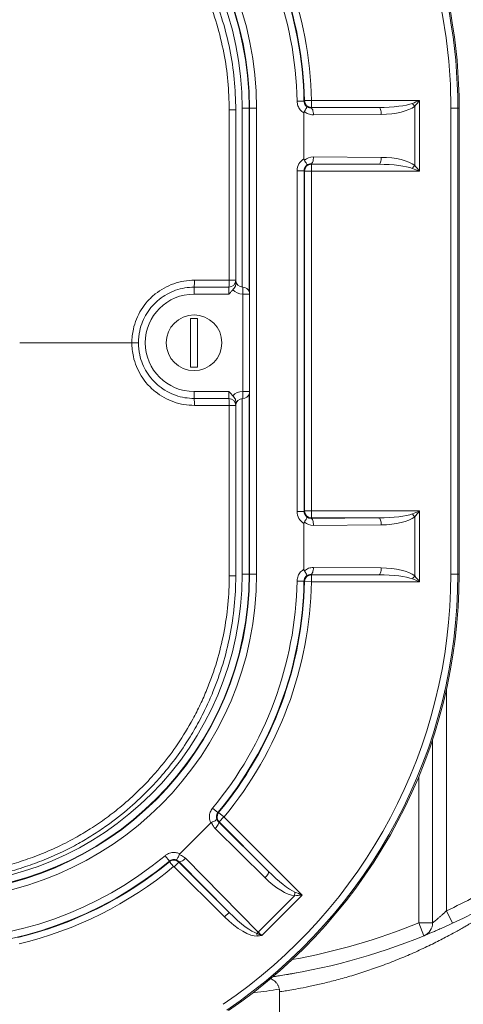
# Model space of a CAD drawing. Units: inches. Extents: x 76 to 347, y 222 to 358.
# Drawn here: x 219 to 239, y 263 to 308 of the extents above; entities that cross this region are included whole.
import ezdxf

# ---------------------------------------------------------------- set-up
doc = ezdxf.new("R2010")
doc.units = ezdxf.units.IN
doc.header["$LTSCALE"] = 50
doc.header["$MEASUREMENT"] = 0
doc.styles.add('SLDTEXTSTYLE0', font='TXT', dxfattribs={"width": 0.75})
doc.dimstyles.new('SLDDIMSTYLE0', dxfattribs={"dimtxt": 6.889764, "dimasz": 6.5, "dimexe": 0, "dimexo": 0.0625, "dimgap": 1.722441, "dimtad": 1, "dimlfac": 0.4, "dimrnd": 1e-09, "dimzin": 12, "dimdsep": 46, "dimtxsty": 'SLDTEXTSTYLE0', "dimsah": 1, "dimcen": 0.09, "dimadec": 0, "dimazin": 3, "dimtfac": 1, "dimtofl": 0, "dimtmove": 0, "dimatfit": 3, "dimfxl": 0, "dimfrac": 2, "dimtolj": 1, "dimtzin": 12, "dimarcsym": 0})

# ---------------------------------------------------------------- blocks, each defined once
blk = doc.blocks.new('_D_1')
at = {"color": 7, "linetype": 'Continuous', "lineweight": 0}
for p, q in [((324.995, 291.191), (324.995, 222.1)), ((215.142, 244.66), (215.142, 222.1)), ((324.995, 224.069), (215.142, 224.069))]:
    blk.add_line(p, q, dxfattribs=at)
for points in [[(215.142, 224.069), (221.642, 223.069), (221.642, 225.069)], [(324.995, 224.069), (318.495, 225.069), (318.495, 223.069)]]:
    blk.add_solid(points, dxfattribs=at)
at = {"color": 7, "linetype": 'Continuous', "lineweight": 0, "insert": (259.206, 232.95, 0.01), "char_height": 6.8898, "attachment_point": 1, "style": 'SLDTEXTSTYLE0'}
blk.add_mtext('44"', dxfattribs=at)

msp = doc.modelspace()

# ---------------------------------------------------------------- linework, layer by layer
at = {"color": 7, "linetype": 'Continuous', "lineweight": 15}
for p, q in [((231.863, 304.064), (231.55, 304.058)), ((232.197, 304.091), (231.884, 304.085)), ((232.197, 304.091), (232.197, 303.779)), ((232.197, 304.091), (237.054, 304.091)), ((236.838, 301.175), (236.838, 303.829)), ((237.054, 304.091), (237.054, 300.912)), ((228.506, 296.02), (228.506, 303.676)), ((228.799, 303.676), (228.506, 303.676)), ((228.799, 303.676), (228.799, 296.02)), ((229.086, 303.752), (229.398, 303.752)), ((229.42, 303.752), (229.398, 303.752)), ((229.42, 282.814), (229.42, 303.752)), ((229.42, 303.752), (229.733, 303.752)), ((229.733, 303.752), (229.733, 282.814)), ((231.86, 301.472), (231.86, 303.53)), ((232.177, 303.759), (235.222, 303.779)), ((235.222, 303.779), (232.197, 303.779)), ((235.33, 303.467), (232.286, 303.447)), ((238.773, 303.752), (238.461, 303.752)), ((238.461, 282.814), (238.461, 303.752)), ((238.773, 303.752), (238.773, 282.814)), ((238.773, 303.752), (238.833, 303.752)), ((238.833, 282.814), (238.833, 303.752)), ((235.222, 301.224), (232.18, 301.244)), ((232.18, 301.244), (232.2, 301.224)), ((232.2, 301.224), (235.222, 301.224)), ((232.2, 300.912), (232.2, 301.224)), ((232.289, 301.556), (235.33, 301.537)), ((231.553, 300.934), (231.866, 300.934)), ((231.553, 285.632), (231.553, 300.934)), ((231.866, 300.934), (231.866, 285.632)), ((231.888, 300.912), (231.866, 300.934)), ((231.888, 285.654), (231.888, 300.912)), ((232.2, 300.912), (231.888, 300.912)), ((237.054, 300.912), (232.2, 300.912)), ((232.2, 300.912), (232.2, 285.654)), ((226.943, 296.02), (228.506, 296.02)), ((228.506, 296.02), (228.799, 296.02)), ((228.799, 296.02), (228.799, 295.829)), ((228.486, 295.707), (226.924, 295.707)), ((226.924, 295.395), (226.924, 295.707)), ((228.486, 295.395), (228.486, 295.707)), ((229.111, 295.707), (229.111, 295.395)), ((228.486, 295.395), (226.924, 295.395)), ((229.111, 291.02), (229.111, 295.395)), ((227.08, 294.301), (226.767, 294.301)), ((226.767, 294.301), (226.767, 292.114)), ((227.08, 292.114), (227.08, 294.301)), ((219.092, 293.207), (224.131, 293.207)), ((224.424, 293.207), (224.131, 293.207)), ((226.767, 292.114), (227.08, 292.114)), ((226.924, 291.02), (226.924, 290.707)), ((228.486, 291.02), (226.924, 291.02)), ((228.486, 291.02), (228.486, 290.707)), ((229.111, 290.707), (229.111, 291.02)), ((228.486, 290.707), (226.924, 290.707)), ((228.799, 290.395), (228.799, 290.586)), ((226.943, 290.395), (228.506, 290.395)), ((228.506, 290.395), (228.506, 282.739)), ((228.506, 290.395), (228.799, 290.395)), ((228.799, 282.739), (228.799, 290.395)), ((231.553, 285.632), (231.866, 285.632)), ((231.866, 285.632), (231.888, 285.654)), ((232.2, 285.654), (231.888, 285.654)), ((232.18, 285.322), (235.222, 285.342)), ((232.2, 285.342), (232.18, 285.322)), ((232.2, 285.654), (232.2, 285.342)), ((232.2, 285.654), (237.054, 285.654)), ((235.222, 285.342), (232.2, 285.342)), ((236.838, 282.737), (236.838, 285.391)), ((237.054, 285.654), (237.054, 282.474)), ((231.86, 283.036), (231.86, 285.094)), ((235.33, 285.029), (232.289, 285.009)), ((232.286, 283.119), (235.33, 283.099)), ((228.799, 282.739), (228.506, 282.739)), ((229.398, 282.814), (229.086, 282.814)), ((229.42, 282.814), (229.398, 282.814)), ((229.733, 282.814), (229.42, 282.814)), ((235.222, 282.787), (232.177, 282.806)), ((232.197, 282.787), (235.222, 282.787)), ((232.197, 282.474), (232.197, 282.787)), ((238.773, 282.814), (238.461, 282.814)), ((238.773, 282.814), (238.833, 282.814)), ((231.863, 282.502), (231.55, 282.508)), ((232.197, 282.474), (231.884, 282.481)), ((237.054, 282.474), (232.197, 282.474)), ((237.642, 275.39), (237.642, 267.156)), ((227.998, 272.109), (227.758, 272.309)), ((228.268, 271.911), (228.028, 272.11)), ((226.286, 270.258), (227.672, 271.644)), ((228.02, 271.688), (230.26, 269.477)), ((228.268, 271.911), (228.047, 271.69)), ((230.26, 269.477), (228.047, 271.69)), ((228.268, 271.911), (231.776, 268.403)), ((230.115, 269.18), (227.875, 271.391)), ((225.821, 269.932), (225.622, 270.173)), ((226.004, 269.681), (225.82, 269.902)), ((226.037, 269.679), (226.241, 269.883)), ((226.241, 269.883), (228.5, 267.623)), ((228.5, 267.623), (226.242, 269.911)), ((226.539, 270.055), (229.81, 266.742)), ((228.297, 267.42), (226.037, 269.679)), ((229.81, 266.742), (231.437, 268.37)), ((231.776, 268.403), (229.962, 266.589)), ((228.297, 267.42), (228.5, 267.623)), ((238.267, 267.702), (238.53, 267.135)), ((237.017, 267.156), (237.253, 266.577)), ((237.642, 267.156), (237.017, 267.156)), ((229.759, 266.563), (229.746, 266.685)), ((237.259, 266.581), (237.217, 266.564)), ((230.767, 264.062), (230.767, 258.509))]:
    msp.add_line(p, q, dxfattribs=at)
at = {"color": 8, "linetype": 'Continuous', "lineweight": 15}
for p, q in [((229.086, 295.708), (229.086, 303.752)), ((229.398, 303.752), (229.398, 295.518)), ((229.407, 295.395), (229.111, 295.395)), ((229.407, 291.02), (229.111, 291.02)), ((229.086, 282.814), (229.086, 290.706)), ((229.398, 290.897), (229.398, 282.814)), ((238.267, 277.66), (238.267, 267.702)), ((237.017, 267.156), (237.017, 273.71))]:
    msp.add_line(p, q, dxfattribs=at)
at = {"color": 7, "linetype": 'Continuous', "lineweight": 15, "flags": 128}
for points in [[(231.863, 304.064), (231.868, 304.069), (231.884, 304.085)], [(232.197, 303.779), (232.186, 303.768), (232.177, 303.759)], [(232.286, 303.447), (232.283, 303.507), (232.277, 303.565), (232.267, 303.619), (232.253, 303.666), (232.237, 303.705), (232.218, 303.734), (232.198, 303.753), (232.177, 303.759)], [(235.33, 303.467), (235.328, 303.527), (235.322, 303.585), (235.312, 303.639), (235.298, 303.686), (235.282, 303.725), (235.263, 303.754), (235.243, 303.772), (235.222, 303.779)], [(232.289, 301.556), (232.286, 301.496), (232.28, 301.438), (232.27, 301.384), (232.256, 301.337), (232.24, 301.298), (232.221, 301.269), (232.201, 301.251), (232.18, 301.244)], [(235.33, 301.537), (235.328, 301.476), (235.322, 301.418), (235.312, 301.365), (235.298, 301.318), (235.282, 301.279), (235.263, 301.25), (235.243, 301.231), (235.222, 301.224)], [(232.289, 285.009), (232.286, 285.07), (232.28, 285.128), (232.27, 285.182), (232.256, 285.229), (232.24, 285.268), (232.221, 285.297), (232.201, 285.315), (232.18, 285.322)], [(235.33, 285.029), (235.328, 285.089), (235.322, 285.147), (235.312, 285.201), (235.298, 285.248), (235.282, 285.287), (235.263, 285.316), (235.243, 285.335), (235.222, 285.342)], [(232.177, 282.806), (232.198, 282.813), (232.218, 282.832), (232.237, 282.861), (232.253, 282.9), (232.267, 282.947), (232.277, 283), (232.283, 283.059), (232.286, 283.119)], [(235.222, 282.787), (235.243, 282.794), (235.263, 282.812), (235.282, 282.841), (235.298, 282.88), (235.312, 282.927), (235.322, 282.981), (235.328, 283.039), (235.33, 283.099)], [(232.177, 282.806), (232.186, 282.798), (232.197, 282.787)], [(231.884, 282.481), (231.879, 282.486), (231.863, 282.502)], [(227.998, 272.109), (228.005, 272.109), (228.028, 272.11)], [(227.875, 271.391), (227.916, 271.435), (227.953, 271.481), (227.984, 271.526), (228.007, 271.569), (228.023, 271.608), (228.031, 271.642), (228.03, 271.669), (228.02, 271.688)], [(228.047, 271.69), (228.032, 271.689), (228.02, 271.688)], [(225.82, 269.902), (225.821, 269.91), (225.821, 269.932)], [(226.242, 269.911), (226.241, 269.898), (226.241, 269.883)], [(226.242, 269.911), (226.262, 269.901), (226.289, 269.899), (226.323, 269.907), (226.362, 269.923), (226.404, 269.947), (226.449, 269.978), (226.495, 270.014), (226.539, 270.055)], [(230.115, 269.18), (230.156, 269.224), (230.193, 269.27), (230.224, 269.315), (230.247, 269.357), (230.263, 269.396), (230.271, 269.43), (230.27, 269.457), (230.26, 269.477)]]:
    msp.add_lwpolyline(points, dxfattribs=at)
at = {"color": 7, "linetype": 'Continuous', "lineweight": 15}
msp.add_circle((226.924, 293.207), 1.25, dxfattribs=at)
for centre, radius, start, end in [((215.116, 303.752), 23.657, 0, 80.4673), ((215.116, 303.752), 23.717, 0, 80.3465), ((215.116, 303.752), 23.345, 0, 80.2363), ((215.116, 303.752), 14.617, 0, 180), ((215.116, 303.752), 14.304, 0, 180), ((215.116, 303.752), 14.282, 0, 180), ((215.116, 303.752), 13.97, 0, 180), ((215.116, 303.752), 16.749, 1.0673, 39.7277), ((215.116, 303.752), 16.771, 1.1398, 39.6604), ((215.116, 303.752), 17.084, 1.1398, 39.6604), ((215.116, 303.752), 16.437, 1.0673, 39.7277), ((232.197, 304.092), 0.313, 181.1597, 269.9801), ((235.938, 303.198), 1.098, 35.0141, 43.9004), ((232.2, 300.912), 0.313, 90.0204, 179.9796), ((235.938, 301.805), 1.098, 316.0996, 324.9859), ((225.676, 295.942), 1.269, 349.3466, 3.5146), ((227.238, 295.942), 1.269, 349.3466, 3.5146), ((228.486, 296.02), 0.313, 270, 0), ((229.111, 296.02), 0.312, 180, 270), ((229.111, 296.02), 0.625, 223.977, 270), ((229.111, 295.395), 0.313, 19.621, 90), ((226.924, 293.207), 2.188, 90, 270), ((229.111, 290.395), 0.625, 90, 136.023), ((225.676, 290.473), 1.269, 356.4854, 10.6534), ((227.238, 290.473), 1.269, 356.4854, 10.6534), ((228.486, 290.395), 0.313, 0, 90), ((229.111, 290.395), 0.312, 90, 180), ((229.111, 291.02), 0.312, 270, 340.379), ((232.2, 285.654), 0.313, 180.0204, 269.9796), ((235.938, 284.761), 1.098, 35.0141, 43.9004), ((215.116, 282.814), 14.617, 180, 0), ((215.116, 282.814), 14.304, 180, 0), ((215.116, 282.814), 14.282, 180, 0), ((215.116, 282.814), 13.97, 180, 0), ((215.116, 282.814), 23.345, 304.1652, 0), ((215.116, 282.814), 23.657, 304.1652, 0), ((215.116, 282.814), 23.717, 304.2889, 0), ((232.197, 282.474), 0.313, 90.0199, 178.8403), ((235.938, 283.367), 1.098, 316.0996, 324.9859), ((215.116, 282.814), 16.437, 320.2723, 358.9327), ((215.116, 282.814), 16.749, 320.2723, 358.9327), ((215.116, 282.814), 16.771, 320.3396, 358.8602), ((215.116, 282.814), 17.084, 320.3396, 358.8602), ((228.268, 271.911), 0.313, 140.3579, 224.9818), ((215.116, 282.814), 16.749, 230.2723, 309.7277), ((215.116, 282.814), 16.437, 230.2723, 309.7277), ((215.116, 282.814), 16.772, 283.4003, 309.659), ((215.116, 282.814), 17.059, 283.4003, 309.659), ((226.392, 293.197), 28.125, 294.975, 300.7379), ((230.355, 268.56), 1.098, 350.0141, 358.9004), ((226.392, 293.197), 28.75, 294.975, 300.7379), ((237.017, 267.156), 0.625, 292.1961, 0), ((229.193, 267.365), 0.877, 309.1503, 314.7112), ((226.392, 293.197), 28.75, 278.1559, 292.1961)]:
    msp.add_arc(centre, radius, start, end, dxfattribs=at)
at = {"color": 8, "linetype": 'Continuous', "lineweight": 15}
msp.add_arc((226.392, 293.197), 28.125, 280.1244, 292.1961, dxfattribs=at)
at = {"color": 7, "linetype": 'Continuous', "lineweight": 15}
for centre, major_axis, ratio, start_param, end_param in [((235.193, 304.091), (1.694, 0), 0.18446, 4.729842, 5.849176), ((235.301, 304.091), (1.694, 0), 0.368919, 4.729842, 5.849176), ((232.178, 300.934), (-0.442, 0.442), 0.999695, 6.031339, 7.068431), ((232.178, 300.934), (0.221, -0.221), 0.999087, 2.997047, 3.926839), ((232.289, 300.931), (0.579, -0.249), 0.99069, 1.973584, 2.68413), ((232.181, 300.931), (0.291, -0.127), 0.981316, 1.977518, 2.618218), ((235.193, 300.912), (1.694, 0), 0.18446, 0.43401, 1.553343), ((235.301, 300.912), (1.694, 0), 0.368919, 0.43401, 1.553343), ((232.178, 285.632), (-0.442, -0.442), 0.999695, 5.497939, 6.535031), ((232.178, 285.632), (0.221, 0.221), 0.999087, 2.356347, 3.286138), ((232.181, 285.635), (0.291, 0.127), 0.981316, 3.664967, 4.305667), ((235.193, 285.654), (1.694, 0), 0.18446, 4.729842, 5.849176), ((235.301, 285.654), (1.694, 0), 0.368919, 4.729842, 5.849176), ((232.289, 285.635), (0.579, 0.249), 0.99069, 3.599056, 4.309601), ((235.301, 282.474), (1.694, 0), 0.368919, 0.43401, 1.553343), ((235.193, 282.474), (1.694, 0), 0.18446, 0.43401, 1.553343), ((230.46, 269.719), (1.198, -1.198), 0.18446, 4.729842, 5.849176), ((230.536, 269.642), (1.198, -1.198), 0.368919, 4.729842, 5.849176), ((228.701, 267.864), (-1.148, 1.163), 0.191244, 1.5894, 2.868494), ((228.701, 267.864), (1.218, -1.234), 0.346111, 4.730992, 6.010087), ((229.974, 266.6), (0.442, -0.442), 0.026183, 4.35896, 4.712389)]:
    msp.add_ellipse(centre, major_axis=major_axis, ratio=ratio, start_param=start_param, end_param=end_param, dxfattribs=at)
for points, knots in [([(215.049, 317.426), (215.436, 317.417), (216.215, 317.398), (217.365, 317.245), (218.493, 317.004), (219.597, 316.669), (220.682, 316.238), (221.724, 315.716), (222.711, 315.113), (223.642, 314.431), (224.522, 313.665), (225.333, 312.828), (226.066, 311.93), (226.719, 310.978), (227.296, 309.963), (227.805, 308.857), (228.23, 307.662), (228.552, 306.374), (228.759, 305.04), (228.785, 304.132), (228.799, 303.676)], [0, 0, 0, 0, 0.053879, 0.108148, 0.160891, 0.214001, 0.268265, 0.322929, 0.375672, 0.428782, 0.483047, 0.53771, 0.590454, 0.643949, 0.697828, 0.752491, 0.812913, 0.873887, 0.936634, 1, 1, 1, 1]), ([(228.506, 303.676), (228.494, 304.102), (228.47, 304.957), (228.278, 306.243), (227.967, 307.525), (227.546, 308.715), (227.049, 309.8), (226.494, 310.784), (225.851, 311.728), (225.131, 312.612), (224.345, 313.427), (223.497, 314.171), (222.577, 314.85), (221.605, 315.446), (220.59, 315.956), (219.542, 316.377), (218.45, 316.713), (217.332, 316.953), (216.193, 317.105), (215.431, 317.124), (215.049, 317.133)], [0, 0, 0, 0, 0.0604217, 0.1213961, 0.1841425, 0.2475087, 0.3002521, 0.3533616, 0.4076262, 0.4622899, 0.5150333, 0.5681429, 0.6224076, 0.6770714, 0.7298147, 0.7835015, 0.8371884, 0.8918518, 0.9457306, 1, 1, 1, 1]), ([(231.86, 303.53), (231.858, 303.531), (231.796, 303.568), (231.686, 303.663), (231.575, 303.847), (231.559, 303.988), (231.55, 304.058)], [0, 0, 0, 0, 0.011788, 0.341157, 0.67058, 1, 1, 1, 1]), ([(231.863, 304.064), (231.867, 304.029), (231.875, 303.959), (231.925, 303.874), (231.971, 303.834), (231.99, 303.818)], [0, 0, 0, 0, 0.367674, 0.735267, 1, 1, 1, 1]), ([(231.878, 303.593), (231.896, 303.621), (231.933, 303.677), (231.972, 303.747), (231.993, 303.797), (231.993, 303.814), (231.99, 303.818), (231.99, 303.818)], [0, 0, 0, 0, 0.247832, 0.495658, 0.743996, 0.996168, 1, 1, 1, 1]), ([(231.99, 303.818), (231.998, 303.812), (232.036, 303.787), (232.1, 303.763), (232.156, 303.76), (232.177, 303.759)], [0, 0, 0, 0, 0.140987, 0.662023, 1, 1, 1, 1]), ([(236.73, 303.96), (236.837, 304.003), (236.945, 304.047), (237.054, 304.091), (237.054, 304.091)], [0, 0, 0, 0, 0.99448, 1, 1, 1, 1]), ([(237.054, 304.091), (237.054, 304.091), (236.982, 304.003), (236.91, 303.915), (236.838, 303.829)], [0, 0, 0, 0, 0.004602, 1, 1, 1, 1]), ([(231.878, 303.593), (231.872, 303.583), (231.862, 303.563), (231.861, 303.54), (231.86, 303.53)], [0, 0, 0, 0, 0.5335205, 1, 1, 1, 1]), ([(232.286, 303.447), (232.242, 303.449), (232.13, 303.456), (231.989, 303.51), (231.905, 303.573), (231.878, 303.593)], [0, 0, 0, 0, 0.300041, 0.771293, 1, 1, 1, 1]), ([(231.86, 301.472), (231.861, 301.46), (231.862, 301.437), (231.873, 301.417), (231.878, 301.408)], [0, 0, 0, 0, 0.532711, 1, 1, 1, 1]), ([(231.878, 301.408), (231.897, 301.38), (231.934, 301.325), (231.973, 301.255), (231.995, 301.205), (231.995, 301.188), (231.991, 301.184), (231.991, 301.184)], [0, 0, 0, 0, 0.248211, 0.496416, 0.74514, 0.996156, 1, 1, 1, 1]), ([(236.838, 301.175), (236.91, 301.088), (236.982, 301.001), (237.054, 300.912), (237.054, 300.912)], [0, 0, 0, 0, 0.995398, 1, 1, 1, 1]), ([(237.054, 300.912), (237.054, 300.912), (236.945, 300.956), (236.837, 301), (236.73, 301.043)], [0, 0, 0, 0, 0.00552, 1, 1, 1, 1]), ([(224.131, 293.207), (224.131, 293.207), (224.131, 293.413), (224.171, 293.778), (224.328, 294.277), (224.544, 294.702), (224.83, 295.083), (225.175, 295.412), (225.571, 295.678), (226.006, 295.873), (226.468, 295.996), (226.785, 296.012), (226.943, 296.02)], [0, 0, 0, 0, 0.000001, 0.139467, 0.246838, 0.354209, 0.461778, 0.569349, 0.677013, 0.784679, 0.892339, 1, 1, 1, 1]), ([(226.924, 295.707), (226.783, 295.7), (226.501, 295.686), (226.091, 295.577), (225.704, 295.403), (225.352, 295.167), (225.045, 294.875), (224.791, 294.536), (224.6, 294.158), (224.455, 293.714), (224.435, 293.39), (224.424, 293.207)], [0, 0, 0, 0, 0.107687, 0.215373, 0.323053, 0.430732, 0.538299, 0.645866, 0.753217, 0.860568, 1, 1, 1, 1]), ([(228.661, 295.586), (228.635, 295.554), (228.58, 295.487), (228.518, 295.427), (228.486, 295.395), (228.486, 295.395)], [0, 0, 0, 0, 0.482448, 0.995723, 1, 1, 1, 1]), ([(228.661, 295.586), (228.684, 295.613), (228.73, 295.667), (228.787, 295.745), (228.795, 295.801), (228.799, 295.829)], [0, 0, 0, 0, 0.328013, 0.656347, 1, 1, 1, 1]), ([(224.131, 293.207), (224.131, 293.207), (224.131, 293.002), (224.171, 292.637), (224.328, 292.138), (224.544, 291.713), (224.83, 291.332), (225.175, 291.003), (225.571, 290.737), (226.006, 290.542), (226.468, 290.419), (226.785, 290.403), (226.943, 290.395)], [0, 0, 0, 0, 0.000001, 0.139467, 0.246838, 0.354209, 0.461778, 0.569349, 0.677013, 0.784679, 0.892339, 1, 1, 1, 1]), ([(226.924, 290.707), (226.783, 290.714), (226.501, 290.728), (226.091, 290.838), (225.704, 291.012), (225.352, 291.248), (225.045, 291.54), (224.791, 291.879), (224.6, 292.257), (224.455, 292.701), (224.435, 293.024), (224.424, 293.207)], [0, 0, 0, 0, 0.107687, 0.215373, 0.323053, 0.430732, 0.538299, 0.645866, 0.753217, 0.860568, 1, 1, 1, 1]), ([(228.661, 290.829), (228.635, 290.861), (228.58, 290.927), (228.518, 290.988), (228.486, 291.02), (228.486, 291.02)], [0, 0, 0, 0, 0.482448, 0.995723, 1, 1, 1, 1]), ([(228.661, 290.829), (228.684, 290.802), (228.73, 290.748), (228.787, 290.669), (228.795, 290.614), (228.799, 290.586)], [0, 0, 0, 0, 0.328013, 0.656347, 1, 1, 1, 1]), ([(231.878, 285.158), (231.897, 285.186), (231.934, 285.241), (231.973, 285.311), (231.995, 285.361), (231.995, 285.378), (231.991, 285.381), (231.991, 285.381)], [0, 0, 0, 0, 0.248211, 0.496416, 0.74514, 0.996156, 1, 1, 1, 1]), ([(236.73, 285.523), (236.837, 285.566), (236.945, 285.609), (237.054, 285.654), (237.054, 285.654)], [0, 0, 0, 0, 0.99448, 1, 1, 1, 1]), ([(237.054, 285.654), (237.054, 285.654), (236.982, 285.565), (236.91, 285.478), (236.838, 285.391)], [0, 0, 0, 0, 0.004602, 1, 1, 1, 1]), ([(231.878, 285.158), (231.873, 285.148), (231.862, 285.128), (231.861, 285.105), (231.86, 285.094)], [0, 0, 0, 0, 0.528455, 1, 1, 1, 1]), ([(231.55, 282.508), (231.554, 282.552), (231.563, 282.665), (231.639, 282.838), (231.752, 282.967), (231.836, 283.021), (231.86, 283.036)], [0, 0, 0, 0, 0.205783, 0.534776, 0.863792, 1, 1, 1, 1]), ([(231.86, 283.036), (231.861, 283.024), (231.862, 283.001), (231.873, 282.982), (231.878, 282.972)], [0, 0, 0, 0, 0.5375433, 1, 1, 1, 1]), ([(231.878, 282.972), (231.939, 283.015), (232.063, 283.1), (232.21, 283.113), (232.286, 283.119)], [0, 0, 0, 0, 0.490256, 1, 1, 1, 1]), ([(228.506, 282.739), (228.502, 282.525), (228.493, 281.882), (228.386, 280.807), (228.138, 279.521), (227.822, 278.465), (227.498, 277.615), (227.21, 276.962), (226.79, 276.136), (226.229, 275.215), (225.618, 274.393), (225.022, 273.693), (224.427, 273.071), (223.715, 272.429), (222.992, 271.864), (222.293, 271.388), (221.529, 270.934), (220.698, 270.512), (219.814, 270.142), (218.945, 269.848), (218.127, 269.63), (217.21, 269.445), (216.192, 269.31), (215.43, 269.291), (215.049, 269.282)], [0, 0, 0, 0, 0.030281, 0.091269, 0.15313, 0.215884, 0.247509, 0.282248, 0.317091, 0.379057, 0.434992, 0.462285, 0.509555, 0.557089, 0.598298, 0.639681, 0.677073, 0.724343, 0.771876, 0.813085, 0.854469, 0.89186, 0.94582, 1, 1, 1, 1]), ([(215.049, 268.989), (215.437, 268.998), (216.216, 269.017), (217.327, 269.165), (218.377, 269.384), (219.318, 269.657), (220.198, 269.979), (220.989, 270.328), (221.715, 270.704), (222.378, 271.097), (223.165, 271.623), (224.032, 272.303), (224.792, 273.022), (225.431, 273.711), (225.99, 274.39), (226.555, 275.191), (227.041, 275.992), (227.44, 276.759), (227.759, 277.476), (228.089, 278.342), (228.409, 279.399), (228.669, 280.711), (228.785, 281.832), (228.795, 282.511), (228.799, 282.739)], [0, 0, 0, 0, 0.05396, 0.10814, 0.15541, 0.202944, 0.244153, 0.285536, 0.322928, 0.357666, 0.392509, 0.454476, 0.51041, 0.537703, 0.584974, 0.632507, 0.673716, 0.7151, 0.752491, 0.782772, 0.84376, 0.905621, 0.968375, 1, 1, 1, 1]), ([(231.99, 282.748), (231.987, 282.746), (231.956, 282.723), (231.907, 282.667), (231.869, 282.581), (231.864, 282.524), (231.863, 282.502)], [0, 0, 0, 0, 0.03523, 0.402659, 0.770112, 1, 1, 1, 1]), ([(231.99, 282.748), (231.99, 282.748), (231.993, 282.752), (231.993, 282.769), (231.972, 282.819), (231.933, 282.889), (231.896, 282.945), (231.878, 282.972)], [0, 0, 0, 0, 0.003832, 0.256004, 0.504342, 0.752168, 1, 1, 1, 1]), ([(232.177, 282.806), (232.14, 282.804), (232.074, 282.799), (232.015, 282.763), (231.99, 282.748)], [0, 0, 0, 0, 0.571625, 1, 1, 1, 1]), ([(237.054, 282.474), (237.054, 282.475), (236.945, 282.519), (236.837, 282.562), (236.73, 282.606)], [0, 0, 0, 0, 0.0055199, 1, 1, 1, 1]), ([(236.838, 282.737), (236.91, 282.65), (236.982, 282.563), (237.054, 282.475), (237.054, 282.474)], [0, 0, 0, 0, 0.995398, 1, 1, 1, 1]), ([(227.672, 271.644), (227.663, 271.667), (227.626, 271.754), (227.603, 271.921), (227.639, 272.133), (227.718, 272.25), (227.758, 272.309)], [0, 0, 0, 0, 0.105611, 0.403713, 0.701857, 1, 1, 1, 1]), ([(227.998, 272.109), (227.978, 272.08), (227.939, 272.021), (227.918, 271.912), (227.935, 271.841), (227.944, 271.805)], [0, 0, 0, 0, 0.326318, 0.652574, 1, 1, 1, 1]), ([(227.711, 271.67), (227.7, 271.665), (227.686, 271.658), (227.675, 271.647), (227.672, 271.644)], [0, 0, 0, 0, 0.769475, 1, 1, 1, 1]), ([(227.711, 271.67), (227.742, 271.683), (227.805, 271.708), (227.88, 271.746), (227.93, 271.779), (227.944, 271.796), (227.944, 271.804), (227.944, 271.805), (227.944, 271.805)], [0, 0, 0, 0, 0.236397, 0.472801, 0.709432, 0.950313, 0.996472, 1, 1, 1, 1]), ([(227.875, 271.391), (227.846, 271.424), (227.772, 271.504), (227.734, 271.608), (227.711, 271.67)], [0, 0, 0, 0, 0.403544, 1, 1, 1, 1]), ([(227.944, 271.805), (227.954, 271.782), (227.973, 271.739), (228.005, 271.705), (228.02, 271.688)], [0, 0, 0, 0, 0.523827, 1, 1, 1, 1]), ([(225.622, 270.173), (225.657, 270.199), (225.749, 270.266), (225.929, 270.321), (226.124, 270.32), (226.238, 270.276), (226.286, 270.258)], [0, 0, 0, 0, 0.186347, 0.48426, 0.782199, 1, 1, 1, 1]), ([(226.126, 269.987), (226.126, 269.987), (226.127, 269.986), (226.134, 269.986), (226.151, 270.001), (226.184, 270.051), (226.222, 270.125), (226.248, 270.188), (226.26, 270.219)], [0, 0, 0, 0, 0.003528, 0.049687, 0.290568, 0.527199, 0.763603, 1, 1, 1, 1]), ([(226.286, 270.258), (226.278, 270.249), (226.268, 270.237), (226.262, 270.223), (226.26, 270.219)], [0, 0, 0, 0, 0.769576, 1, 1, 1, 1]), ([(226.26, 270.219), (226.293, 270.209), (226.398, 270.175), (226.482, 270.104), (226.539, 270.055)], [0, 0, 0, 0, 0.3158068, 1, 1, 1, 1]), ([(225.82, 269.902), (225.831, 269.91), (225.869, 269.94), (225.948, 269.972), (226.055, 269.978), (226.159, 269.95), (226.213, 269.905), (226.241, 269.883)], [0, 0, 0, 0, 0.087036, 0.315252, 0.543487, 0.771752, 1, 1, 1, 1]), ([(226.126, 269.987), (226.111, 269.991), (226.062, 270.006), (225.975, 270.007), (225.885, 269.979), (225.839, 269.945), (225.821, 269.932)], [0, 0, 0, 0, 0.144665, 0.470425, 0.796192, 1, 1, 1, 1]), ([(226.242, 269.911), (226.214, 269.935), (226.178, 269.965), (226.134, 269.983), (226.126, 269.987)], [0, 0, 0, 0, 0.8052478, 1, 1, 1, 1]), ([(226.037, 269.679), (226.035, 269.681), (226.031, 269.685), (226.022, 269.687), (226.014, 269.687), (226.008, 269.684), (226.005, 269.682), (226.004, 269.681)], [0, 0, 0, 0, 0.228257, 0.456515, 0.684741, 0.912958, 1, 1, 1, 1]), ([(231.454, 268.539), (231.56, 268.494), (231.668, 268.448), (231.775, 268.403), (231.776, 268.403)], [0, 0, 0, 0, 0.9944801, 1, 1, 1, 1]), ([(231.776, 268.403), (231.776, 268.403), (231.662, 268.391), (231.549, 268.38), (231.437, 268.37)], [0, 0, 0, 0, 0.004602, 1, 1, 1, 1]), ([(237.642, 267.156), (237.642, 267.156), (237.642, 267.157), (237.648, 267.162), (237.663, 267.174), (237.687, 267.193), (237.721, 267.222), (237.77, 267.262), (237.848, 267.328), (237.941, 267.408), (238.045, 267.5), (238.155, 267.598), (238.229, 267.667), (238.267, 267.702)], [0, 0, 0, 0, 0.036624, 0.073527, 0.149934, 0.228696, 0.263338, 0.371576, 0.484032, 0.608366, 0.736241, 0.866825, 1, 1, 1, 1]), ([(238.53, 267.135), (238.455, 267.1), (238.302, 267.029), (238.078, 266.929), (237.864, 266.835), (237.675, 266.753), (237.514, 266.685), (237.392, 266.635), (237.306, 266.599), (237.268, 266.584), (237.254, 266.578), (237.253, 266.578), (237.253, 266.577)], [0, 0, 0, 0, 0.120184, 0.243604, 0.363276, 0.486764, 0.59804, 0.713176, 0.814235, 0.91874, 0.959257, 1, 1, 1, 1]), ([(229.746, 266.685), (229.781, 266.67), (229.852, 266.639), (229.925, 266.606), (229.962, 266.589), (229.962, 266.589)], [0, 0, 0, 0, 0.488846, 0.993195, 1, 1, 1, 1]), ([(229.962, 266.589), (229.962, 266.588), (229.927, 266.584), (229.86, 266.574), (229.792, 266.566), (229.759, 266.563)], [0, 0, 0, 0, 0.007495, 0.503896, 1, 1, 1, 1]), ([(231.512, 264.907), (231.421, 264.891), (231.2, 264.851), (230.905, 264.803), (230.633, 264.761), (230.5, 264.742), (230.441, 264.734)], [0, 0, 0, 0, 0.199316, 0.482298, 0.76619, 1, 1, 1, 1]), ([(230.345, 264.651), (230.374, 264.641), (230.44, 264.616), (230.533, 264.554), (230.621, 264.469), (230.693, 264.366), (230.743, 264.246), (230.767, 264.142), (230.764, 264.08), (230.763, 264.062)], [0, 0, 0, 0, 0.116141, 0.275628, 0.428005, 0.591847, 0.760648, 0.931559, 1, 1, 1, 1])]:
    msp.add_open_spline(points, degree=3, knots=knots, dxfattribs=at)
at = {"color": 8, "linetype": 'Continuous', "lineweight": 15}
for points, knots in [([(239.513, 267.237), (239.514, 267.237), (239.52, 267.241), (239.491, 267.223), (239.428, 267.185), (239.332, 267.128), (239.205, 267.053), (239.043, 266.959), (238.849, 266.848), (238.622, 266.722), (238.366, 266.583), (237.994, 266.387), (237.579, 266.18), (237.133, 265.968), (236.676, 265.761), (236.082, 265.509), (235.36, 265.23), (234.63, 264.975), (233.927, 264.755), (233.249, 264.566), (232.627, 264.413), (232.064, 264.29), (231.589, 264.197), (231.207, 264.131), (230.949, 264.089), (230.794, 264.066), (230.776, 264.064), (230.767, 264.062)], [0, 0, 0, 0, 0.005826, 0.03693, 0.063565, 0.090461, 0.118158, 0.146116, 0.175032, 0.204201, 0.234125, 0.264291, 0.322102, 0.351729, 0.38156, 0.436601, 0.493029, 0.545544, 0.599421, 0.650636, 0.703272, 0.754102, 0.806403, 0.85717, 0.909421, 0.954208, 1, 1, 1, 1]), ([(230.752, 264.179), (230.382, 264.118), (229.985, 264.052), (229.585, 264.02), (229.558, 264.017)], [0, 0, 0, 0, 0.932622, 1, 1, 1, 1])]:
    msp.add_open_spline(points, degree=3, knots=knots, dxfattribs=at)

# ---------------------------------------------------------------- dimensions: what is measured, and where the dimension line sits
at = {"color": 7, "linetype": 'Continuous', "lineweight": 0}
dim = msp.add_linear_dim(base=(215.142, 224.069), p1=(324.995, 293.16), p2=(215.142, 246.629), dimstyle='SLDDIMSTYLE0', dxfattribs=at)
dim.commit()
dim.dimension.update_dxf_attribs({"geometry": '_D_1', "text_midpoint": (268.517, 224.069), "dimtype": 160})

doc.saveas('drawing.dxf')
